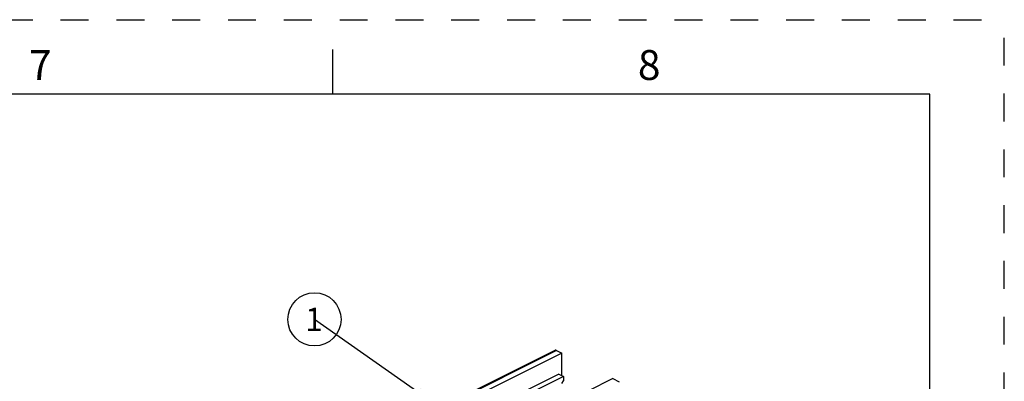
# Model space of a CAD drawing. Units: inches. Extents: x 0 to 71, y -25 to 22.
# Drawn here: x 64.4 to 71, y 19.6 to 22 of the extents above; entities that cross this region are included whole.
import ezdxf

# ---------------------------------------------------------------- set-up
doc = ezdxf.new("R2010")
doc.units = ezdxf.units.IN
doc.header["$LTSCALE"] = 1.87
doc.header["$MEASUREMENT"] = 0
doc.linetypes.add('HIDDEN', pattern=[0.2, 0.1, -0.1])
doc.layers.get('0').update_dxf_attribs({"linetype": 'CONTINUOUS'})
doc.layers.add('DEFAULT_2', color=8, linetype='HIDDEN')
doc.styles.get("Standard").update_dxf_attribs({"font": 'txt', "width": 0.8})
doc.styles.add('TEXTSTYLE_2', font='txt')
doc.dimstyles.get("Standard").update_dxf_attribs({"dimtxt": 0.15625, "dimasz": 0.1875, "dimexe": 0.18, "dimexo": 0.0625, "dimgap": 0.09, "dimtad": 0, "dimtih": 1, "dimtoh": 1, "dimzin": 0, "dimdsep": 46, "dimtxsty": 'STANDARD', "dimblk": '_FILLED', "dimblk1": '_FILLED', "dimblk2": '_FILLED', "dimcen": 0.09, "dimadec": 0, "dimazin": 0, "dimtp": 0.01, "dimtm": 0.01, "dimtfac": 1, "dimtofl": 0, "dimtmove": 0, "dimatfit": 3, "dimldrblk": '_FILLED', "dimfxl": 1, "dimtolj": 1, "dimtzin": 0, "dimarcsym": 0})

# ---------------------------------------------------------------- blocks, each defined once
blk = doc.blocks.new('_FILLED')
at = {"color": 0, "linetype": 'ByBlock'}
blk.add_solid([(0, 0), (-1, 0.167), (-1, -0.167)], dxfattribs=at)
blk = doc.blocks.new('BALLOON_BL1', base_point=(30.2398, 20.3664))
at = {"color": 2, "linetype": 'Continuous'}
blk.add_circle((30.2398, 20.3664), 0.1782, dxfattribs=at)
at = {"color": 2, "linetype": 'Continuous', "insert": (30.1773, 20.4445), "char_height": 0.1562, "width": 0.125, "attachment_point": 1, "line_spacing_factor": 0.9}
blk.add_mtext('1', dxfattribs=at)

msp = doc.modelspace()

# ---------------------------------------------------------------- linework, layer by layer
at = {"color": 7, "linetype": 'Continuous'}
for p, q in [((66.5, 21.5), (66.5, 21.8)), ((70.5, 21.5), (37.5, 21.5)), ((70.5, 0.5), (70.5, 21.5)), ((67.9867, 19.7834), (67.0221, 19.3011)), ((68.0351, 19.7646), (67.5479, 19.521)), ((67.999, 19.7826), (68.0351, 19.7646)), ((68.0351, 19.6139), (68.0351, 19.7646)), ((68.0156, 19.6236), (67.6894, 19.4605)), ((68.0448, 19.609), (67.8402, 19.5067)), ((68.0156, 19.6236), (68.0448, 19.609)), ((68.0448, 19.609), (68.0448, 19.5806)), ((68.3761, 19.5941), (67.8889, 19.3505)), ((68.0345, 19.5628), (68.0448, 19.5806)), ((68.3761, 19.5941), (68.4199, 19.5722))]:
    msp.add_line(p, q, dxfattribs=at)
at = {"color": 9, "linetype": 'Continuous'}
msp.add_line((67.999, 19.7826), (66.7518, 19.159), dxfattribs=at)
at = {"color": 7, "linetype": 'Continuous'}
msp.add_open_spline([(67.999, 19.7826), (67.9979, 19.7832), (67.9958, 19.784), (67.9926, 19.7846), (67.9894, 19.7845), (67.9875, 19.7838), (67.9867, 19.7834)], degree=3, knots=[0, 0, 0, 0, 0.278441, 0.535032, 0.772879, 1, 1, 1, 1], dxfattribs=at)
at = {"layer": 'DEFAULT_2', "color": 8, "linetype": 'HIDDEN'}
for p in [(37, 22), (71, 0)]:
    msp.add_line(p, (71, 22), dxfattribs=at)

# ---------------------------------------------------------------- block references
at = {"color": 2, "linetype": 'Continuous'}
msp.add_blockref('BALLOON_BL1', (66.3771, 19.9915), dxfattribs=at)

# ---------------------------------------------------------------- texts
at = {"color": 2, "linetype": 'Continuous', "char_height": 0.2, "width": 0.183333, "attachment_point": 2, "line_spacing_factor": 0.9, "style": 'TEXTSTYLE_2'}
for s, insert in [('7', (64.54, 21.7963)), ('8', (68.62, 21.7963))]:
    msp.add_mtext(s, dxfattribs=dict(at, insert=insert))

# ---------------------------------------------------------------- leaders
at = {"color": 2, "linetype": 'Continuous'}
msp.add_leader([(67.2248, 19.3956), (66.3771, 19.9915)], dimstyle='STANDARD', override={"dimtad": 0}, dxfattribs=at)

doc.saveas('drawing.dxf')
